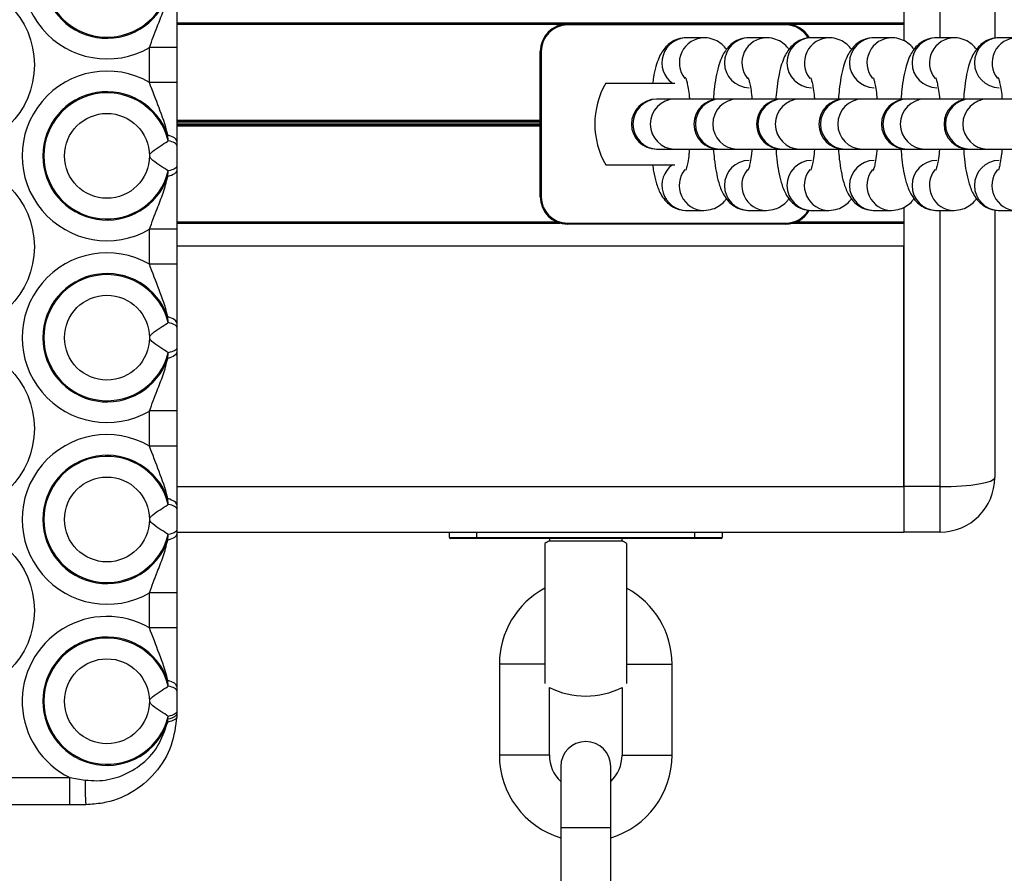
# Model space of a CAD drawing. Units: millimetres. Extents: x 477 to 10132, y 115 to 17248.
# Drawn here: x 5323 to 5431, y 4593 to 4687 of the extents above; entities that cross this region are included whole.
import ezdxf

# ---------------------------------------------------------------- set-up
doc = ezdxf.new("R2010")
doc.units = ezdxf.units.MM
doc.header["$LTSCALE"] = 100

msp = doc.modelspace()

# ---------------------------------------------------------------- linework, layer by layer
at = {"color": 7, "linetype": 'Continuous', "lineweight": 25}
for p, q in [((5420.41, 4716), (5420.41, 4685.02)), ((5430.41, 4715), (5430.41, 4685.3)), ((5340.41, 4687.02), (5420.41, 4687.02)), ((5383.41, 4686.78), (5383.41, 4686.88)), ((5383.41, 4686.88), (5407.41, 4686.88)), ((5407.41, 4686.78), (5383.41, 4686.78)), ((5407.41, 4686.78), (5407.41, 4686.88)), ((5398.41, 4685.38), (5396.5, 4685.38)), ((5405.29, 4685.38), (5403.38, 4685.38)), ((5412.17, 4685.38), (5410.26, 4685.38)), ((5419.05, 4685.38), (5417.14, 4685.38)), ((5425.93, 4685.38), (5424.02, 4685.38)), ((5432.81, 4685.38), (5430.9, 4685.38)), ((5340.41, 4684.32), (5337.41, 4684.32)), ((5337.41, 4680.45), (5337.41, 4684.32)), ((5340.41, 4684.32), (5340.41, 4680.45)), ((5380.41, 4683.88), (5380.51, 4683.88)), ((5380.41, 4667.88), (5380.41, 4683.88)), ((5380.51, 4683.88), (5380.51, 4667.88)), ((5340.41, 4680.45), (5337.41, 4680.45)), ((5387.62, 4680.38), (5395.22, 4680.38)), ((5393.31, 4678.63), (5393.19, 4678.63)), ((5395.22, 4678.63), (5393.31, 4678.63)), ((5400.07, 4678.63), (5395.22, 4678.63)), ((5400.19, 4678.63), (5400.07, 4678.63)), ((5402.1, 4678.63), (5400.19, 4678.63)), ((5406.95, 4678.63), (5402.1, 4678.63)), ((5407.07, 4678.63), (5406.95, 4678.63)), ((5408.98, 4678.63), (5407.07, 4678.63)), ((5413.82, 4678.63), (5408.98, 4678.63)), ((5413.95, 4678.63), (5413.82, 4678.63)), ((5415.86, 4678.63), (5413.95, 4678.63)), ((5420.7, 4678.63), (5415.86, 4678.63)), ((5420.83, 4678.63), (5420.7, 4678.63)), ((5422.74, 4678.63), (5420.83, 4678.63)), ((5427.58, 4678.63), (5422.74, 4678.63)), ((5427.71, 4678.63), (5427.58, 4678.63)), ((5429.61, 4678.63), (5427.71, 4678.63)), ((5434.46, 4678.63), (5429.61, 4678.63)), ((5339.47, 4674.04), (5339.42, 4674.67)), ((5340.41, 4673.98), (5340.41, 4673.54)), ((5393.19, 4673.13), (5393.31, 4673.13)), ((5393.31, 4673.13), (5395.22, 4673.13)), ((5395.22, 4673.13), (5400.07, 4673.13)), ((5400.07, 4673.13), (5400.19, 4673.13)), ((5400.19, 4673.13), (5402.1, 4673.13)), ((5402.1, 4673.13), (5406.95, 4673.13)), ((5406.95, 4673.13), (5407.07, 4673.13)), ((5407.07, 4673.13), (5408.98, 4673.13)), ((5408.98, 4673.13), (5413.82, 4673.13)), ((5413.82, 4673.13), (5413.95, 4673.13)), ((5413.95, 4673.13), (5415.86, 4673.13)), ((5415.86, 4673.13), (5420.7, 4673.13)), ((5420.7, 4673.13), (5420.83, 4673.13)), ((5420.83, 4673.13), (5422.74, 4673.13)), ((5422.74, 4673.13), (5427.58, 4673.13)), ((5427.58, 4673.13), (5427.71, 4673.13)), ((5427.71, 4673.13), (5429.61, 4673.13)), ((5429.61, 4673.13), (5434.46, 4673.13)), ((5340.41, 4671.23), (5340.41, 4670.79)), ((5387.62, 4671.38), (5395.22, 4671.38)), ((5339.42, 4670.1), (5339.47, 4670.72)), ((5380.41, 4667.88), (5380.51, 4667.88)), ((5420.41, 4666.74), (5420.41, 4636)), ((5396.5, 4666.38), (5398.41, 4666.38)), ((5403.38, 4666.38), (5405.29, 4666.38)), ((5410.26, 4666.38), (5412.17, 4666.38)), ((5417.14, 4666.38), (5419.05, 4666.38)), ((5424.02, 4666.38), (5425.93, 4666.38)), ((5430.41, 4666.45), (5430.41, 4637)), ((5430.9, 4666.38), (5432.81, 4666.38)), ((5340.41, 4664.99), (5382.6, 4664.99)), ((5383.41, 4664.88), (5383.41, 4664.98)), ((5383.41, 4664.98), (5407.41, 4664.98)), ((5407.41, 4664.88), (5383.41, 4664.88)), ((5407.41, 4664.88), (5407.41, 4664.98)), ((5408.23, 4664.99), (5420.41, 4664.99)), ((5340.41, 4664.32), (5337.41, 4664.32)), ((5337.41, 4660.45), (5337.41, 4664.32)), ((5340.41, 4664.32), (5340.41, 4660.45)), ((5420.41, 4636), (5420.41, 4662.5)), ((5340.41, 4660.45), (5337.41, 4660.45)), ((5339.47, 4654.04), (5339.42, 4654.67)), ((5340.41, 4653.98), (5340.41, 4653.54)), ((5339.42, 4650.1), (5339.47, 4650.72)), ((5340.41, 4651.23), (5340.41, 4650.79)), ((5340.41, 4644.32), (5337.41, 4644.32)), ((5337.41, 4640.45), (5337.41, 4644.32)), ((5340.41, 4644.32), (5340.41, 4640.45)), ((5340.41, 4640.45), (5337.41, 4640.45)), ((5424.41, 4636), (5420.41, 4636)), ((5420.41, 4636), (5420.41, 4631)), ((5424.41, 4631), (5424.41, 4636)), ((5339.47, 4634.04), (5339.42, 4634.67)), ((5340.41, 4633.98), (5340.41, 4633.54)), ((5340.41, 4631.23), (5340.41, 4630.79)), ((5340.41, 4631), (5420.41, 4631)), ((5370.41, 4630.4), (5370.41, 4631)), ((5400.41, 4631), (5400.41, 4630.4)), ((5424.41, 4631), (5420.41, 4631)), ((5339.42, 4630.1), (5339.47, 4630.72)), ((5370.41, 4630.4), (5373.41, 4630.4)), ((5373.41, 4630.3), (5370.51, 4630.3)), ((5373.41, 4630.4), (5397.41, 4630.4)), ((5373.41, 4630.4), (5373.41, 4630.3)), ((5397.41, 4630.3), (5373.41, 4630.3)), ((5381.41, 4630.3), (5381.41, 4630.01)), ((5389.41, 4630.01), (5381.41, 4630.01)), ((5389.41, 4630.01), (5389.41, 4630.3)), ((5397.41, 4630.4), (5397.41, 4630.3)), ((5397.41, 4630.4), (5400.41, 4630.4)), ((5400.31, 4630.3), (5397.41, 4630.3)), ((5380.91, 4629.74), (5380.91, 4621.95)), ((5389.91, 4629.74), (5389.91, 4621.95)), ((5340.41, 4624.32), (5337.41, 4624.32)), ((5337.41, 4620.45), (5337.41, 4624.32)), ((5340.41, 4624.32), (5340.41, 4620.45)), ((5380.91, 4621.95), (5380.91, 4614.32)), ((5389.91, 4621.95), (5389.91, 4614.32)), ((5340.41, 4620.45), (5337.41, 4620.45)), ((5375.91, 4616.45), (5375.91, 4606.45)), ((5394.91, 4606.45), (5394.91, 4616.45)), ((5339.47, 4614.04), (5339.42, 4614.67)), ((5340.41, 4613.98), (5340.41, 4613.54)), ((5381.41, 4606.45), (5381.41, 4613.89)), ((5389.41, 4613.89), (5389.41, 4606.45)), ((5339.42, 4610.08), (5339.45, 4610.4)), ((5339.45, 4610.4), (5339.47, 4610.72)), ((5340.41, 4611.23), (5340.41, 4611)), ((5340.41, 4611), (5340.41, 4610.68)), ((5382.66, 4605.2), (5382.66, 4598.45)), ((5388.16, 4598.45), (5388.16, 4605.2)), ((5302.19, 4604), (5328.65, 4604)), ((5328.65, 4604), (5330.33, 4603.71)), ((5328.65, 4601), (5328.65, 4604)), ((5328.65, 4601), (5302.19, 4601)), ((5330.41, 4601), (5328.65, 4601)), ((5382.66, 4598.45), (5382.66, 4588.45)), ((5388.16, 4588.45), (5388.16, 4598.45))]:
    msp.add_line(p, q, dxfattribs=at)
at = {"color": 8, "linetype": 'Continuous', "lineweight": 25}
for p, q in [((5424.41, 4685.38), (5424.41, 4716)), ((5340.41, 4686.88), (5383.41, 4686.88)), ((5407.41, 4686.88), (5420.41, 4686.88)), ((5340.41, 4676.31), (5380.41, 4676.31)), ((5340.41, 4676.21), (5380.41, 4676.21)), ((5340.41, 4676.11), (5380.41, 4676.11)), ((5340.41, 4675.9), (5380.41, 4675.9)), ((5340.41, 4675.8), (5380.41, 4675.8)), ((5340.41, 4675.7), (5380.41, 4675.7)), ((5424.41, 4636), (5424.41, 4666.38)), ((5340.41, 4665.13), (5382.22, 4665.13)), ((5408.61, 4665.13), (5420.41, 4665.13)), ((5340.41, 4662.5), (5420.41, 4662.5)), ((5340.41, 4636), (5420.41, 4636)), ((5373.41, 4631), (5373.41, 4630.4)), ((5397.41, 4630.4), (5397.41, 4631)), ((5378.66, 4616.45), (5375.91, 4616.45)), ((5380.91, 4616.45), (5378.66, 4616.45)), ((5389.91, 4616.45), (5392.16, 4616.45)), ((5392.16, 4616.45), (5394.91, 4616.45)), ((5378.66, 4606.45), (5375.91, 4606.45)), ((5381.41, 4606.45), (5378.66, 4606.45)), ((5389.41, 4606.45), (5392.16, 4606.45)), ((5392.16, 4606.45), (5394.91, 4606.45)), ((5388.16, 4598.45), (5382.66, 4598.45))]:
    msp.add_line(p, q, dxfattribs=at)
at = {"color": 7, "linetype": 'Continuous', "lineweight": 25, "flags": 128}
for points in [[(5340.41, 4673.98), (5340.4, 4674.08), (5340.35, 4674.17), (5340.27, 4674.27), (5340.16, 4674.36), (5340.01, 4674.44), (5339.84, 4674.52), (5339.64, 4674.6), (5339.42, 4674.67)], [(5340.41, 4673.54), (5340.4, 4673.61), (5340.35, 4673.68), (5340.28, 4673.75), (5340.17, 4673.81), (5340.03, 4673.88), (5339.87, 4673.94), (5339.69, 4673.99), (5339.47, 4674.04)], [(5340.41, 4671.23), (5340.4, 4671.16), (5340.35, 4671.09), (5340.28, 4671.02), (5340.17, 4670.95), (5340.03, 4670.89), (5339.87, 4670.83), (5339.69, 4670.77), (5339.47, 4670.72)], [(5340.41, 4670.79), (5340.4, 4670.69), (5340.35, 4670.59), (5340.27, 4670.5), (5340.16, 4670.41), (5340.01, 4670.32), (5339.84, 4670.24), (5339.64, 4670.17), (5339.42, 4670.1)], [(5340.41, 4653.98), (5340.4, 4654.08), (5340.35, 4654.17), (5340.27, 4654.27), (5340.16, 4654.36), (5340.01, 4654.44), (5339.84, 4654.52), (5339.64, 4654.6), (5339.42, 4654.67)], [(5340.41, 4653.54), (5340.4, 4653.61), (5340.35, 4653.68), (5340.28, 4653.75), (5340.17, 4653.81), (5340.03, 4653.88), (5339.87, 4653.94), (5339.69, 4653.99), (5339.47, 4654.04)], [(5340.41, 4650.79), (5340.4, 4650.69), (5340.35, 4650.59), (5340.27, 4650.5), (5340.16, 4650.41), (5340.01, 4650.32), (5339.84, 4650.24), (5339.64, 4650.17), (5339.42, 4650.1)], [(5340.41, 4651.23), (5340.4, 4651.16), (5340.35, 4651.09), (5340.28, 4651.02), (5340.17, 4650.95), (5340.03, 4650.89), (5339.87, 4650.83), (5339.69, 4650.77), (5339.47, 4650.72)], [(5340.41, 4633.98), (5340.4, 4634.08), (5340.35, 4634.17), (5340.27, 4634.27), (5340.16, 4634.36), (5340.01, 4634.44), (5339.84, 4634.52), (5339.64, 4634.6), (5339.42, 4634.67)], [(5340.41, 4633.54), (5340.4, 4633.61), (5340.35, 4633.68), (5340.28, 4633.75), (5340.17, 4633.81), (5340.03, 4633.88), (5339.87, 4633.94), (5339.69, 4633.99), (5339.47, 4634.04)], [(5340.41, 4631.23), (5340.4, 4631.16), (5340.35, 4631.09), (5340.28, 4631.02), (5340.17, 4630.95), (5340.03, 4630.89), (5339.87, 4630.83), (5339.69, 4630.77), (5339.47, 4630.72)], [(5340.41, 4630.79), (5340.4, 4630.69), (5340.35, 4630.59), (5340.27, 4630.5), (5340.16, 4630.41), (5340.01, 4630.32), (5339.84, 4630.24), (5339.64, 4630.17), (5339.42, 4630.1)], [(5340.41, 4613.98), (5340.4, 4614.08), (5340.35, 4614.17), (5340.27, 4614.27), (5340.16, 4614.36), (5340.01, 4614.44), (5339.84, 4614.52), (5339.64, 4614.6), (5339.42, 4614.67)], [(5340.41, 4613.54), (5340.4, 4613.61), (5340.35, 4613.68), (5340.28, 4613.75), (5340.17, 4613.81), (5340.03, 4613.88), (5339.87, 4613.94), (5339.69, 4613.99), (5339.47, 4614.04)], [(5340.41, 4610.68), (5340.39, 4610.59), (5340.34, 4610.5), (5340.26, 4610.42), (5340.14, 4610.34), (5340, 4610.27), (5339.83, 4610.2), (5339.64, 4610.14), (5339.42, 4610.08)], [(5340.41, 4611), (5340.4, 4610.92), (5340.35, 4610.84), (5340.27, 4610.76), (5340.16, 4610.68), (5340.02, 4610.6), (5339.86, 4610.53), (5339.67, 4610.46), (5339.45, 4610.4)], [(5340.41, 4611.23), (5340.4, 4611.16), (5340.35, 4611.09), (5340.28, 4611.02), (5340.17, 4610.95), (5340.03, 4610.89), (5339.87, 4610.83), (5339.69, 4610.77), (5339.47, 4610.72)]]:
    msp.add_lwpolyline(points, dxfattribs=at)
at = {"color": 7, "linetype": 'Continuous', "lineweight": 25}
for centre, radius in [((5315.42, 4682.38), 9.33), ((5332.74, 4672.38), 4.67), ((5315.42, 4662.38), 9.33), ((5332.74, 4652.38), 4.67), ((5315.42, 4642.38), 9.33), ((5332.74, 4632.38), 4.67), ((5315.42, 4622.38), 9.33), ((5332.74, 4612.38), 4.67)]:
    msp.add_circle(centre, radius, dxfattribs=at)
for centre, radius, start, end in [((5332.74, 4692.38), 9.33, 59.9065, 300.0935), ((5332.74, 4692.38), 7.06, 18.8673, 341.1327), ((5332.74, 4692.38), 6.94, 13.85, 346.15), ((5383.41, 4683.88), 3, 90, 180), ((5383.41, 4683.88), 2.9, 90, 180), ((5407.41, 4683.88), 3, 29.6093, 90), ((5332.74, 4672.38), 9.33, 59.9065, 300.0935), ((5395.41, 4675.88), 9, 150, 210), ((5332.74, 4672.38), 7.06, 18.8673, 341.1327), ((5332.74, 4672.38), 6.94, 13.85, 346.15), ((5393.19, 4675.88), 2.75, 90, 270), ((5400.07, 4675.88), 2.75, 90, 270), ((5406.95, 4675.88), 2.75, 90, 270), ((5413.82, 4675.88), 2.75, 90, 270), ((5420.7, 4675.88), 2.75, 90, 270), ((5427.58, 4675.88), 2.75, 90, 270), ((5383.41, 4667.88), 3, 180, 270), ((5383.41, 4667.88), 2.9, 180, 270), ((5407.41, 4667.88), 3, 270, 330.1616), ((5332.74, 4652.38), 9.33, 59.9065, 300.0935), ((5332.74, 4652.38), 7.06, 18.8673, 341.1327), ((5332.74, 4652.38), 6.94, 13.85, 346.15), ((5332.74, 4632.38), 9.33, 59.9065, 300.0935), ((5332.74, 4632.38), 7.06, 18.8673, 341.1327), ((5332.74, 4632.38), 6.94, 13.85, 346.15), ((5424.41, 4637), 6, 270, 0), ((5370.51, 4630.4), 0.1, 180, 270), ((5385.41, 4621.95), 9, 116.3878, 120), ((5385.41, 4621.95), 9, 60, 63.6122), ((5400.31, 4630.4), 0.1, 270, 0), ((5385.41, 4616.45), 9.5, 118.2737, 180), ((5385.41, 4616.45), 9.5, 0, 61.7263), ((5332.74, 4612.38), 9.33, 59.9065, 243.9622), ((5332.74, 4612.38), 7.06, 18.8673, 340.9977), ((5332.74, 4612.38), 6.94, 13.85, 346.15), ((5385.41, 4621.95), 9, 243.6122, 296.3878), ((5385.41, 4605.2), 2.75, 0, 180), ((5385.41, 4606.45), 9.5, 180, 253.1736), ((5385.41, 4606.45), 4, 180, 226.5675), ((5385.41, 4606.45), 4, 313.4325, 0), ((5385.41, 4606.45), 9.5, 286.8264, 0), ((5354.29, 4603.08), 23.96, 178.4865, 184.9634)]:
    msp.add_arc(centre, radius, start, end, dxfattribs=at)
at = {"color": 8, "linetype": 'Continuous', "lineweight": 25}
for centre, radius, start, end in [((5407.41, 4683.88), 2.9, 30.3226, 90), ((5396.55, 4682.62), 2.76, 91.0408, 234.4686), ((5398.46, 4682.62), 2.75, 89.927, 218.9302), ((5403.42, 4682.63), 2.75, 90.775, 269.225), ((5405.34, 4682.62), 2.75, 89.927, 218.9302), ((5410.3, 4682.63), 2.75, 90.775, 269.225), ((5412.22, 4682.62), 2.75, 89.927, 218.9302), ((5417.18, 4682.63), 2.75, 90.775, 269.225), ((5419.1, 4682.62), 2.75, 89.927, 218.9302), ((5424.06, 4682.63), 2.75, 90.775, 269.225), ((5425.98, 4682.62), 2.75, 89.927, 218.9302), ((5430.93, 4682.63), 2.75, 90.775, 269.225), ((5432.86, 4682.62), 2.75, 89.927, 218.9302), ((5393.35, 4675.88), 2.75, 90.7657, 269.2343), ((5395.26, 4675.88), 2.75, 90.7657, 269.2343), ((5400.23, 4675.88), 2.75, 90.7657, 269.2343), ((5402.14, 4675.88), 2.75, 90.7657, 269.2343), ((5407.11, 4675.88), 2.75, 90.7657, 269.2343), ((5409.01, 4675.88), 2.75, 90.7657, 269.2343), ((5413.99, 4675.88), 2.75, 90.7657, 269.2343), ((5415.89, 4675.88), 2.75, 90.7657, 269.2343), ((5420.86, 4675.88), 2.75, 90.7657, 269.2343), ((5422.77, 4675.88), 2.75, 90.7657, 269.2343), ((5427.74, 4675.88), 2.75, 90.7657, 269.2343), ((5429.65, 4675.88), 2.75, 90.7657, 269.2343), ((5396.55, 4669.14), 2.76, 125.5314, 268.9592), ((5403.42, 4669.13), 2.75, 90.775, 269.225), ((5410.3, 4669.13), 2.75, 90.775, 269.225), ((5417.18, 4669.13), 2.75, 90.775, 269.225), ((5424.06, 4669.13), 2.75, 90.775, 269.225), ((5430.93, 4669.13), 2.75, 90.775, 269.225), ((5398.46, 4669.13), 2.76, 140.7303, 268.939), ((5405.34, 4669.13), 2.76, 140.7303, 268.939), ((5412.22, 4669.13), 2.76, 140.7303, 268.939), ((5419.1, 4669.13), 2.76, 140.7303, 268.939), ((5425.98, 4669.13), 2.76, 140.7303, 268.939), ((5432.86, 4669.13), 2.76, 140.7303, 268.939), ((5407.41, 4667.88), 2.9, 270, 329.4649)]:
    msp.add_arc(centre, radius, start, end, dxfattribs=at)
at = {"color": 7, "linetype": 'Continuous', "lineweight": 25}
msp.add_ellipse((5424.41, 4637), major_axis=(6, 0), ratio=0.166667, start_param=4.712389, end_param=6.283185, dxfattribs=at)
for points, knots in [([(5340.41, 4690.79), (5340.41, 4689.69), (5340.41, 4687.62), (5340.41, 4685.38), (5340.41, 4684.32)], [0, 0, 0, 0, 0.527311, 1, 1, 1, 1]), ([(5337.41, 4684.32), (5337.69, 4685.07), (5338.18, 4686.42), (5338.96, 4688.28), (5339.27, 4689.49), (5339.42, 4690.1)], [0, 0, 0, 0, 0.391, 0.694637, 1, 1, 1, 1]), ([(5396.5, 4685.38), (5396.18, 4685.35), (5395.56, 4685.29), (5394.78, 4684.88), (5394.2, 4684.37), (5393.76, 4683.78), (5393.41, 4683.08), (5393.11, 4682.18), (5392.89, 4681.27), (5392.8, 4680.59), (5392.77, 4680.38)], [0, 0, 0, 0, 0.122215, 0.22916, 0.331205, 0.437111, 0.558878, 0.720514, 0.915615, 1, 1, 1, 1]), ([(5400.9, 4684.09), (5400.87, 4684.14), (5400.7, 4684.39), (5400.22, 4684.82), (5399.45, 4685.24), (5398.8, 4685.37), (5398.45, 4685.38), (5398.41, 4685.38)], [0, 0, 0, 0, 0.07471, 0.366233, 0.660622, 0.960123, 1, 1, 1, 1]), ([(5403.38, 4685.38), (5403.05, 4685.35), (5402.44, 4685.29), (5401.66, 4684.88), (5401.08, 4684.37), (5400.64, 4683.78), (5400.29, 4683.08), (5399.98, 4682.19), (5399.73, 4681.05), (5399.55, 4679.83), (5399.48, 4678.99), (5399.46, 4678.63)], [0, 0, 0, 0, 0.099589, 0.186733, 0.269887, 0.356185, 0.455409, 0.587119, 0.7461, 0.893009, 1, 1, 1, 1]), ([(5407.78, 4684.09), (5407.74, 4684.14), (5407.58, 4684.39), (5407.1, 4684.82), (5406.33, 4685.24), (5405.68, 4685.37), (5405.33, 4685.38), (5405.29, 4685.38)], [0, 0, 0, 0, 0.07471, 0.366233, 0.660622, 0.960123, 1, 1, 1, 1]), ([(5410.26, 4685.38), (5409.93, 4685.35), (5409.32, 4685.29), (5408.54, 4684.88), (5407.96, 4684.37), (5407.52, 4683.78), (5407.17, 4683.08), (5406.86, 4682.19), (5406.61, 4681.05), (5406.42, 4679.8), (5406.35, 4678.9), (5406.32, 4678.5)], [0, 0, 0, 0, 0.098327, 0.184367, 0.266467, 0.351672, 0.449638, 0.57968, 0.736647, 0.881694, 1, 1, 1, 1]), ([(5414.66, 4684.09), (5414.62, 4684.14), (5414.46, 4684.39), (5413.98, 4684.82), (5413.21, 4685.24), (5412.56, 4685.37), (5412.21, 4685.38), (5412.17, 4685.38)], [0, 0, 0, 0, 0.07471, 0.366233, 0.660622, 0.960123, 1, 1, 1, 1]), ([(5417.14, 4685.38), (5416.81, 4685.35), (5416.2, 4685.29), (5415.42, 4684.88), (5414.84, 4684.37), (5414.4, 4683.78), (5414.04, 4683.08), (5413.74, 4682.19), (5413.49, 4681.05), (5413.31, 4679.83), (5413.24, 4678.99), (5413.21, 4678.63)], [0, 0, 0, 0, 0.099589, 0.186733, 0.269887, 0.356185, 0.455409, 0.587119, 0.7461, 0.893009, 1, 1, 1, 1]), ([(5421.53, 4684.09), (5421.5, 4684.14), (5421.34, 4684.39), (5420.86, 4684.82), (5420.09, 4685.24), (5419.44, 4685.37), (5419.09, 4685.38), (5419.05, 4685.38)], [0, 0, 0, 0, 0.07471, 0.366233, 0.660622, 0.960123, 1, 1, 1, 1]), ([(5424.02, 4685.38), (5423.69, 4685.35), (5423.08, 4685.29), (5422.3, 4684.88), (5421.71, 4684.37), (5421.28, 4683.78), (5420.92, 4683.08), (5420.62, 4682.19), (5420.37, 4681.05), (5420.19, 4679.83), (5420.12, 4678.99), (5420.09, 4678.63)], [0, 0, 0, 0, 0.099589, 0.186733, 0.269887, 0.356185, 0.455409, 0.587119, 0.7461, 0.893009, 1, 1, 1, 1]), ([(5428.41, 4684.09), (5428.38, 4684.14), (5428.22, 4684.39), (5427.74, 4684.82), (5426.97, 4685.24), (5426.32, 4685.37), (5425.97, 4685.38), (5425.93, 4685.38)], [0, 0, 0, 0, 0.07471, 0.366233, 0.660622, 0.960123, 1, 1, 1, 1]), ([(5430.9, 4685.38), (5430.57, 4685.35), (5429.95, 4685.29), (5429.18, 4684.88), (5428.59, 4684.37), (5428.15, 4683.78), (5427.8, 4683.08), (5427.5, 4682.19), (5427.25, 4681.05), (5427.07, 4679.83), (5427, 4678.99), (5426.97, 4678.63)], [0, 0, 0, 0, 0.099589, 0.186733, 0.269887, 0.356185, 0.455409, 0.587119, 0.7461, 0.893009, 1, 1, 1, 1]), ([(5396.41, 4680.95), (5396.41, 4680.96), (5396.39, 4680.99), (5396.46, 4680.84), (5396.56, 4680.47), (5396.69, 4679.79), (5396.78, 4679.15), (5396.82, 4678.71), (5396.82, 4678.63)], [0, 0, 0, 0, 0.022576, 0.199277, 0.411905, 0.661226, 0.940315, 1, 1, 1, 1]), ([(5403.29, 4680.95), (5403.29, 4680.96), (5403.27, 4680.99), (5403.34, 4680.84), (5403.44, 4680.47), (5403.57, 4679.79), (5403.66, 4679.15), (5403.7, 4678.71), (5403.7, 4678.63)], [0, 0, 0, 0, 0.022576, 0.199277, 0.411905, 0.661226, 0.940315, 1, 1, 1, 1]), ([(5410.17, 4680.95), (5410.17, 4680.96), (5410.15, 4680.99), (5410.22, 4680.84), (5410.32, 4680.47), (5410.45, 4679.79), (5410.54, 4679.15), (5410.57, 4678.71), (5410.58, 4678.63)], [0, 0, 0, 0, 0.022576, 0.199277, 0.411905, 0.661226, 0.940315, 1, 1, 1, 1]), ([(5417.05, 4680.95), (5417.05, 4680.96), (5417.03, 4680.99), (5417.1, 4680.84), (5417.19, 4680.47), (5417.32, 4679.79), (5417.42, 4679.15), (5417.45, 4678.71), (5417.46, 4678.63)], [0, 0, 0, 0, 0.022576, 0.199277, 0.411905, 0.661226, 0.940315, 1, 1, 1, 1]), ([(5423.93, 4680.95), (5423.93, 4680.96), (5423.91, 4680.99), (5423.98, 4680.84), (5424.07, 4680.47), (5424.2, 4679.79), (5424.3, 4679.15), (5424.33, 4678.71), (5424.34, 4678.63)], [0, 0, 0, 0, 0.022576, 0.199277, 0.411905, 0.661226, 0.940315, 1, 1, 1, 1]), ([(5430.81, 4680.95), (5430.8, 4680.96), (5430.79, 4680.99), (5430.85, 4680.84), (5430.95, 4680.47), (5431.08, 4679.79), (5431.18, 4679.15), (5431.21, 4678.71), (5431.22, 4678.63)], [0, 0, 0, 0, 0.022576, 0.199277, 0.411905, 0.661226, 0.940315, 1, 1, 1, 1]), ([(5339.42, 4674.67), (5339.41, 4674.72), (5339.19, 4675.75), (5338.48, 4677.65), (5337.77, 4679.52), (5337.41, 4680.45)], [0, 0, 0, 0, 0.026666, 0.512164, 1, 1, 1, 1]), ([(5340.41, 4680.45), (5340.41, 4679.38), (5340.41, 4677.16), (5340.41, 4675.14), (5340.41, 4674.02), (5340.41, 4673.98)], [0, 0, 0, 0, 0.477214, 0.981113, 1, 1, 1, 1]), ([(5339.47, 4670.72), (5339.22, 4670.89), (5338.71, 4671.23), (5337.99, 4671.69), (5337.6, 4672.04), (5337.48, 4672.2), (5337.43, 4672.34), (5337.44, 4672.47), (5337.53, 4672.66), (5337.91, 4673.02), (5338.61, 4673.47), (5339.19, 4673.85), (5339.44, 4674.02), (5339.47, 4674.04)], [0, 0, 0, 0, 0.196849, 0.393371, 0.437609, 0.473047, 0.493206, 0.513496, 0.537942, 0.597545, 0.782151, 0.974463, 1, 1, 1, 1]), ([(5340.41, 4673.54), (5340.41, 4673.4), (5340.41, 4672.74), (5340.41, 4671.96), (5340.41, 4671.33), (5340.41, 4671.23)], [0, 0, 0, 0, 0.174153, 0.867355, 1, 1, 1, 1]), ([(5406.32, 4673.24), (5406.36, 4672.83), (5406.43, 4671.91), (5406.62, 4670.64), (5406.92, 4669.37), (5407.28, 4668.38), (5407.82, 4667.54), (5408.44, 4666.94), (5409.22, 4666.52), (5409.87, 4666.38), (5410.22, 4666.38), (5410.26, 4666.38)], [0, 0, 0, 0, 0.120956, 0.271267, 0.429539, 0.611507, 0.713631, 0.803855, 0.894966, 0.987658, 1, 1, 1, 1]), ([(5396.82, 4673.13), (5396.8, 4672.95), (5396.76, 4672.39), (5396.64, 4671.68), (5396.51, 4671.09), (5396.41, 4670.81), (5396.42, 4670.82), (5396.42, 4670.82)], [0, 0, 0, 0, 0.139584, 0.441884, 0.689533, 0.900926, 1, 1, 1, 1]), ([(5399.45, 4673.13), (5399.48, 4672.76), (5399.56, 4671.88), (5399.75, 4670.64), (5400.04, 4669.37), (5400.4, 4668.38), (5400.94, 4667.54), (5401.56, 4666.94), (5402.35, 4666.52), (5402.99, 4666.38), (5403.34, 4666.38), (5403.38, 4666.38)], [0, 0, 0, 0, 0.111477, 0.263408, 0.423387, 0.607317, 0.710543, 0.801739, 0.893833, 0.987525, 1, 1, 1, 1]), ([(5403.7, 4673.13), (5403.68, 4672.95), (5403.63, 4672.39), (5403.52, 4671.68), (5403.39, 4671.09), (5403.29, 4670.81), (5403.3, 4670.82), (5403.3, 4670.82)], [0, 0, 0, 0, 0.139584, 0.441884, 0.689533, 0.900926, 1, 1, 1, 1]), ([(5410.58, 4673.13), (5410.56, 4672.95), (5410.51, 4672.39), (5410.4, 4671.68), (5410.27, 4671.09), (5410.17, 4670.81), (5410.18, 4670.82), (5410.18, 4670.82)], [0, 0, 0, 0, 0.139584, 0.441884, 0.689533, 0.900926, 1, 1, 1, 1]), ([(5413.21, 4673.13), (5413.24, 4672.76), (5413.31, 4671.88), (5413.5, 4670.64), (5413.79, 4669.37), (5414.16, 4668.38), (5414.7, 4667.54), (5415.32, 4666.94), (5416.1, 4666.52), (5416.75, 4666.38), (5417.1, 4666.38), (5417.14, 4666.38)], [0, 0, 0, 0, 0.111477, 0.263408, 0.423387, 0.607317, 0.710543, 0.801739, 0.893833, 0.987525, 1, 1, 1, 1]), ([(5417.46, 4673.13), (5417.44, 4672.95), (5417.39, 4672.39), (5417.27, 4671.68), (5417.15, 4671.09), (5417.05, 4670.81), (5417.05, 4670.82), (5417.06, 4670.82)], [0, 0, 0, 0, 0.139584, 0.441884, 0.689533, 0.900926, 1, 1, 1, 1]), ([(5420.09, 4673.13), (5420.12, 4672.76), (5420.19, 4671.88), (5420.38, 4670.64), (5420.67, 4669.37), (5421.04, 4668.38), (5421.58, 4667.54), (5422.2, 4666.94), (5422.98, 4666.52), (5423.63, 4666.38), (5423.98, 4666.38), (5424.02, 4666.38)], [0, 0, 0, 0, 0.111477, 0.263408, 0.423387, 0.607317, 0.710543, 0.801739, 0.893833, 0.987525, 1, 1, 1, 1]), ([(5424.33, 4673.13), (5424.32, 4672.95), (5424.27, 4672.39), (5424.15, 4671.68), (5424.03, 4671.09), (5423.93, 4670.81), (5423.93, 4670.82), (5423.93, 4670.82)], [0, 0, 0, 0, 0.139584, 0.441884, 0.689533, 0.900926, 1, 1, 1, 1]), ([(5426.97, 4673.16), (5427, 4672.78), (5427.07, 4671.89), (5427.26, 4670.64), (5427.55, 4669.37), (5427.92, 4668.38), (5428.46, 4667.54), (5429.08, 4666.94), (5429.86, 4666.52), (5430.51, 4666.38), (5430.86, 4666.38), (5430.9, 4666.38)], [0, 0, 0, 0, 0.1144398, 0.2658646, 0.4253101, 0.6086266, 0.711508, 0.8024005, 0.8941869, 0.9875669, 1, 1, 1, 1]), ([(5431.21, 4673.13), (5431.2, 4672.95), (5431.15, 4672.39), (5431.03, 4671.68), (5430.9, 4671.09), (5430.81, 4670.81), (5430.81, 4670.82), (5430.81, 4670.82)], [0, 0, 0, 0, 0.139584, 0.441884, 0.689533, 0.900926, 1, 1, 1, 1]), ([(5392.77, 4671.38), (5392.8, 4671.15), (5392.9, 4670.43), (5393.16, 4669.37), (5393.52, 4668.37), (5394.07, 4667.54), (5394.68, 4666.94), (5395.47, 4666.52), (5396.11, 4666.38), (5396.46, 4666.38), (5396.5, 4666.38)], [0, 0, 0, 0, 0.095648, 0.292063, 0.517883, 0.644618, 0.756585, 0.869653, 0.984684, 1, 1, 1, 1]), ([(5337.41, 4664.32), (5337.69, 4665.07), (5338.18, 4666.42), (5338.96, 4668.28), (5339.27, 4669.49), (5339.42, 4670.1)], [0, 0, 0, 0, 0.391, 0.694637, 1, 1, 1, 1]), ([(5340.41, 4670.79), (5340.41, 4669.69), (5340.41, 4667.62), (5340.41, 4665.38), (5340.41, 4664.32)], [0, 0, 0, 0, 0.527311, 1, 1, 1, 1]), ([(5398.41, 4666.38), (5398.74, 4666.41), (5399.36, 4666.47), (5400.13, 4666.88), (5400.63, 4667.3), (5400.83, 4667.58), (5400.9, 4667.67)], [0, 0, 0, 0, 0.31849, 0.597184, 0.863111, 1, 1, 1, 1]), ([(5405.29, 4666.38), (5405.62, 4666.41), (5406.24, 4666.47), (5407.01, 4666.88), (5407.51, 4667.3), (5407.71, 4667.58), (5407.78, 4667.67)], [0, 0, 0, 0, 0.3184896, 0.5971836, 0.8631115, 1, 1, 1, 1]), ([(5412.17, 4666.38), (5412.5, 4666.41), (5413.11, 4666.47), (5413.89, 4666.88), (5414.39, 4667.3), (5414.59, 4667.58), (5414.65, 4667.67)], [0, 0, 0, 0, 0.31849, 0.597184, 0.863111, 1, 1, 1, 1]), ([(5419.05, 4666.38), (5419.38, 4666.41), (5419.99, 4666.47), (5420.76, 4666.88), (5421.27, 4667.3), (5421.47, 4667.58), (5421.53, 4667.67)], [0, 0, 0, 0, 0.31849, 0.597184, 0.863111, 1, 1, 1, 1]), ([(5425.93, 4666.38), (5426.26, 4666.41), (5426.87, 4666.47), (5427.64, 4666.88), (5428.15, 4667.3), (5428.34, 4667.58), (5428.41, 4667.67)], [0, 0, 0, 0, 0.31849, 0.597184, 0.863111, 1, 1, 1, 1]), ([(5339.42, 4654.67), (5339.41, 4654.72), (5339.19, 4655.75), (5338.48, 4657.65), (5337.77, 4659.52), (5337.41, 4660.45)], [0, 0, 0, 0, 0.026666, 0.512164, 1, 1, 1, 1]), ([(5340.41, 4660.45), (5340.41, 4659.38), (5340.41, 4657.16), (5340.41, 4655.14), (5340.41, 4654.02), (5340.41, 4653.98)], [0, 0, 0, 0, 0.477214, 0.981113, 1, 1, 1, 1]), ([(5339.47, 4650.72), (5339.22, 4650.89), (5338.71, 4651.23), (5337.99, 4651.69), (5337.6, 4652.04), (5337.48, 4652.2), (5337.43, 4652.34), (5337.44, 4652.47), (5337.53, 4652.66), (5337.91, 4653.02), (5338.61, 4653.47), (5339.19, 4653.85), (5339.44, 4654.02), (5339.47, 4654.04)], [0, 0, 0, 0, 0.1968487, 0.3933708, 0.4376088, 0.4730466, 0.4932056, 0.5134963, 0.5379416, 0.5975447, 0.7821507, 0.9744626, 1, 1, 1, 1]), ([(5340.41, 4653.54), (5340.41, 4653.4), (5340.41, 4652.74), (5340.41, 4651.96), (5340.41, 4651.33), (5340.41, 4651.23)], [0, 0, 0, 0, 0.174153, 0.867355, 1, 1, 1, 1]), ([(5340.41, 4650.79), (5340.41, 4649.69), (5340.41, 4647.62), (5340.41, 4645.38), (5340.41, 4644.32)], [0, 0, 0, 0, 0.527311, 1, 1, 1, 1]), ([(5337.41, 4644.32), (5337.69, 4645.07), (5338.18, 4646.42), (5338.96, 4648.28), (5339.27, 4649.49), (5339.42, 4650.1)], [0, 0, 0, 0, 0.391, 0.694637, 1, 1, 1, 1]), ([(5339.42, 4634.67), (5339.41, 4634.72), (5339.19, 4635.75), (5338.48, 4637.65), (5337.77, 4639.52), (5337.41, 4640.45)], [0, 0, 0, 0, 0.026666, 0.512164, 1, 1, 1, 1]), ([(5340.41, 4640.45), (5340.41, 4639.38), (5340.41, 4637.16), (5340.41, 4635.14), (5340.41, 4634.02), (5340.41, 4633.98)], [0, 0, 0, 0, 0.477214, 0.981113, 1, 1, 1, 1]), ([(5339.47, 4630.72), (5339.22, 4630.89), (5338.71, 4631.23), (5337.99, 4631.69), (5337.6, 4632.04), (5337.48, 4632.2), (5337.43, 4632.34), (5337.44, 4632.47), (5337.53, 4632.66), (5337.91, 4633.02), (5338.61, 4633.47), (5339.19, 4633.85), (5339.44, 4634.02), (5339.47, 4634.04)], [0, 0, 0, 0, 0.1968487, 0.3933708, 0.4376088, 0.4730466, 0.4932056, 0.5134963, 0.5379416, 0.5975447, 0.7821507, 0.9744626, 1, 1, 1, 1]), ([(5340.41, 4633.54), (5340.41, 4633.4), (5340.41, 4632.74), (5340.41, 4631.96), (5340.41, 4631.33), (5340.41, 4631.23)], [0, 0, 0, 0, 0.174153, 0.867355, 1, 1, 1, 1]), ([(5337.41, 4624.32), (5337.69, 4625.07), (5338.18, 4626.42), (5338.96, 4628.28), (5339.27, 4629.49), (5339.42, 4630.1)], [0, 0, 0, 0, 0.391, 0.694637, 1, 1, 1, 1]), ([(5340.41, 4630.79), (5340.41, 4629.69), (5340.41, 4627.62), (5340.41, 4625.38), (5340.41, 4624.32)], [0, 0, 0, 0, 0.527311, 1, 1, 1, 1]), ([(5339.42, 4614.67), (5339.41, 4614.7), (5339.2, 4615.72), (5338.49, 4617.62), (5337.77, 4619.51), (5337.41, 4620.45)], [0, 0, 0, 0, 0.017179, 0.507305, 1, 1, 1, 1]), ([(5340.41, 4620.45), (5340.41, 4619.37), (5340.41, 4617.14), (5340.41, 4615.12), (5340.41, 4614.01), (5340.41, 4613.98)], [0, 0, 0, 0, 0.480566, 0.987867, 1, 1, 1, 1]), ([(5339.47, 4610.72), (5339.22, 4610.89), (5338.71, 4611.23), (5337.99, 4611.69), (5337.6, 4612.04), (5337.48, 4612.2), (5337.43, 4612.34), (5337.44, 4612.47), (5337.53, 4612.66), (5337.91, 4613.02), (5338.61, 4613.47), (5339.19, 4613.85), (5339.44, 4614.02), (5339.47, 4614.04)], [0, 0, 0, 0, 0.1968487, 0.3933708, 0.4376088, 0.4730466, 0.4932056, 0.5134963, 0.5379416, 0.5975447, 0.7821507, 0.9744626, 1, 1, 1, 1]), ([(5340.41, 4613.54), (5340.41, 4613.4), (5340.41, 4612.74), (5340.41, 4611.96), (5340.41, 4611.33), (5340.41, 4611.23)], [0, 0, 0, 0, 0.174153, 0.867355, 1, 1, 1, 1]), ([(5340.41, 4610.68), (5340.28, 4609.62), (5340, 4607.39), (5338.19, 4604.41), (5335.52, 4602.19), (5332.76, 4601.14), (5331.03, 4601.04), (5330.41, 4601)], [0, 0, 0, 0, 0.209844, 0.441466, 0.663745, 0.880282, 1, 1, 1, 1]), ([(5330.33, 4603.71), (5330.77, 4603.67), (5332.01, 4603.57), (5334.13, 4603.98), (5336.49, 4605.24), (5338.49, 4607.32), (5339.11, 4609.16), (5339.42, 4610.08)], [0, 0, 0, 0, 0.107814, 0.307384, 0.521511, 0.760983, 1, 1, 1, 1])]:
    msp.add_open_spline(points, degree=3, knots=knots, dxfattribs=at)

doc.saveas('drawing.dxf')
